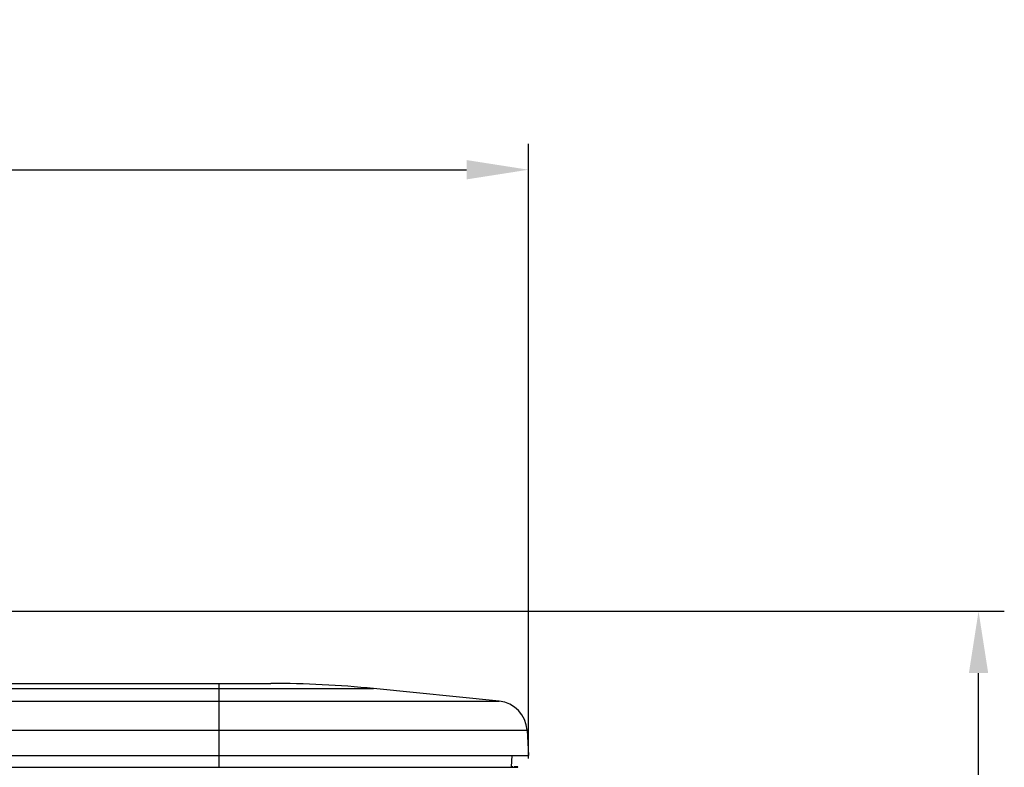
# Model space of a CAD drawing. Units: millimetres. Extents: x 0 to 1150, y 0 to 800.
# Drawn here: x 219 to 257, y 446 to 475 of the extents above; entities that cross this region are included whole.
import ezdxf

# ---------------------------------------------------------------- set-up
doc = ezdxf.new("R2010")
doc.units = ezdxf.units.MM
doc.header["$LTSCALE"] = 65.395
doc.header["$PDMODE"] = 3
doc.header["$PDSIZE"] = 0.3125
doc.layers.get('0').update_dxf_attribs({"linetype": 'CONTINUOUS'})
doc.layers.get('Defpoints').update_dxf_attribs({"linetype": 'CONTINUOUS'})
doc.layers.add('00_COMPONENTS', color=7, linetype='CONTINUOUS')
doc.styles.get("Standard").update_dxf_attribs({"font": 'arial.ttf', "width": 0.75})
doc.dimstyles.new('DIMSTYLE_1', dxfattribs={"dimtxt": 2.5, "dimasz": 2.4, "dimexe": 1, "dimexo": 1, "dimtad": 1, "dimlfac": 2.5, "dimzin": 0, "dimdsep": 46, "dimtxsty": 'Standard', "dimblk": '_FILLED', "dimblk1": '_FILLED', "dimblk2": '_FILLED', "dimcen": 0.09, "dimazin": 0, "dimtp": 0.01, "dimtm": 0.01, "dimtfac": 1, "dimtofl": 0, "dimtmove": 0, "dimatfit": 3, "dimldrblk": '_FILLED', "dimfxl": 1, "dimtolj": 1, "dimtzin": 0, "dimarcsym": 0})

# ---------------------------------------------------------------- blocks, each defined once
blk = doc.blocks.new('_FILLED')
at = {"color": 0, "linetype": 'ByBlock'}
blk.add_solid([(0, 0), (-1, 0.15625), (-1, -0.15625)], dxfattribs=at)
blk = doc.blocks.new('*D19')
at = {"color": 0, "linetype": 'Continuous', "lineweight": -2, "transparency": 16777216}
for p, q in [((44.844, 445.927), (44.844, 469.762)), ((238.444, 445.927), (238.444, 469.762)), ((47.244, 468.762), (236.044, 468.762))]:
    blk.add_line(p, q, dxfattribs=at)
at = {"layer": 'Defpoints', "color": 0, "linetype": 'Continuous', "transparency": 16777216}
for p in [(238.444, 468.762), (44.844, 444.927), (238.444, 444.927)]:
    blk.add_point(p, dxfattribs=at)
at = {"color": 0, "linetype": 'Continuous', "lineweight": -2, "transparency": 16777216, "xscale": 2.4, "yscale": 2.4, "zscale": 2.4, "rotation": 180}
blk.add_blockref('_FILLED', (44.844, 468.762), dxfattribs=at)
at = {"color": 0, "linetype": 'Continuous', "lineweight": -2, "transparency": 16777216, "xscale": 2.4, "yscale": 2.4, "zscale": 2.4}
blk.add_blockref('_FILLED', (238.444, 468.762), dxfattribs=at)
at = {"color": 0, "linetype": 'Continuous', "transparency": 16777216, "insert": (141.644, 474.493), "char_height": 5, "attachment_point": 2}
blk.add_mtext('\\A1;484.00', dxfattribs=at)
blk = doc.blocks.new('*D20')
at = {"color": 0, "linetype": 'Continuous', "lineweight": -2, "transparency": 16777216}
for p, q in [((142.645, 451.635), (256.914, 451.635)), ((255.914, 382.035), (255.914, 449.235)), ((229.449, 379.635), (256.914, 379.635))]:
    blk.add_line(p, q, dxfattribs=at)
at = {"layer": 'Defpoints', "color": 0, "linetype": 'Continuous', "transparency": 16777216}
for p in [(141.645, 451.635), (255.914, 451.635), (228.449, 379.635)]:
    blk.add_point(p, dxfattribs=at)
at = {"color": 0, "linetype": 'Continuous', "lineweight": -2, "transparency": 16777216, "xscale": 2.4, "yscale": 2.4, "zscale": 2.4}
for p, rotation in [((255.914, 451.635), 90), ((255.914, 379.635), 270)]:
    blk.add_blockref('_FILLED', p, dxfattribs=dict(at, rotation=rotation))
at = {"color": 0, "linetype": 'Continuous', "transparency": 16777216, "insert": (250.183, 415.869), "char_height": 5, "attachment_point": 2, "rotation": 90}
blk.add_mtext('\\A1;180.00', dxfattribs=at)

msp = doc.modelspace()

# ---------------------------------------------------------------- linework, layer by layer
at = {"color": 7, "linetype": 'Continuous'}
for p, q in [((54.8393, 448.8348), (228.4492, 448.8348)), ((226.4442, 445.5929), (226.4442, 448.8348)), ((196.7832, 448.6363), (232.4294, 448.6363)), ((237.314, 448.1478), (232.4293, 448.6363)), ((197.0442, 448.1479), (237.3138, 448.1479)), ((197.0442, 447.0166), (238.3928, 447.0166)), ((238.3928, 447.0166), (238.4442, 446.0348)), ((44.8442, 446.0348), (238.4442, 446.0348)), ((237.8026, 446.0348), (237.78, 445.6044)), ((238.0279, 445.5937), (237.8843, 445.6013)), ((238.0277, 445.5921), (238.0278, 445.5937)), ((56.8607, 445.5929), (226.4278, 445.5929)), ((226.4278, 445.5929), (238.0002, 445.5928)), ((238.0002, 445.5928), (238.0278, 445.5915))]:
    msp.add_line(p, q, dxfattribs=at)
for centre, radius, start, end in [((228.4492, 408.8348), 40, 84.28951, 90), ((237.1944, 446.9538), 1.2, 2.99822, 84.28941)]:
    msp.add_arc(centre, radius, start, end, dxfattribs=at)
at = {"layer": '00_COMPONENTS', "color": 7, "linetype": 'Continuous'}
msp.add_line((237.8398, 445.6013), (237.7799, 445.6013), dxfattribs=at)

# ---------------------------------------------------------------- dimensions: what is measured, and where the dimension line sits
at = {"color": 2, "linetype": 'Continuous'}
dim = msp.add_linear_dim(base=(238.4442, 468.7622), p1=(44.8442, 444.9275), p2=(238.4442, 444.9275), dimstyle='DIMSTYLE_1', override={"dimtxt": 5}, dxfattribs=at)
dim.commit()
dim.dimension.update_dxf_attribs({"geometry": '*D19', "text_midpoint": (141.6442, 468.7622), "dimtype": 160})
dim = msp.add_linear_dim(base=(255.9138, 451.6348), p1=(228.4492, 379.6348), p2=(141.6447, 451.6348), angle=90, dimstyle='DIMSTYLE_1', override={"dimtxt": 5}, dxfattribs=at)
dim.commit()
dim.dimension.update_dxf_attribs({"geometry": '*D20', "text_midpoint": (255.9138, 415.8692), "dimtype": 160})

doc.saveas('drawing.dxf')
